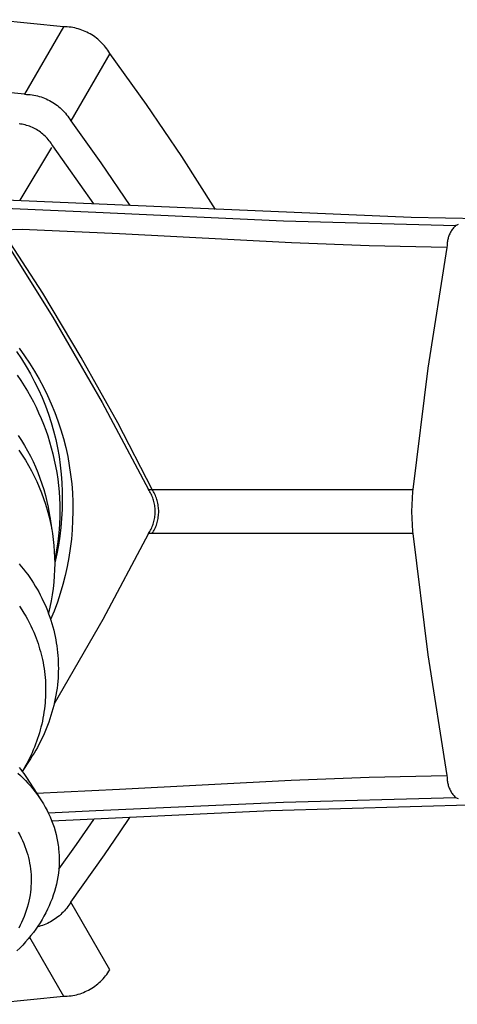
# Model space of a CAD drawing. Units: millimetres. Extents: x -377 to 213, y -569 to 650.
# Drawn here: x 139 to 166, y -338 to -278 of the extents above; entities that cross this region are included whole.
import ezdxf

# ---------------------------------------------------------------- set-up
doc = ezdxf.new("R2010")
doc.units = ezdxf.units.MM
doc.header["$MEASUREMENT"] = 0
doc.layers.add('Default', color=7, linetype='Continuous', true_color=0x000000)

msp = doc.modelspace()

# ---------------------------------------------------------------- linework, layer by layer
at = {"layer": 'Default', "color": 7, "true_color": 0xffffff}
for p, q in [((142.084, -278.687), (137.749, -278.255)), ((142.084, -278.687), (139.703, -282.811)), ((142.198, -278.689), (142.084, -278.687)), ((142.311, -278.696), (142.198, -278.689)), ((142.424, -278.706), (142.311, -278.696)), ((142.536, -278.72), (142.424, -278.706)), ((142.648, -278.738), (142.536, -278.72)), ((142.76, -278.76), (142.648, -278.738)), ((142.87, -278.786), (142.76, -278.76)), ((142.979, -278.815), (142.87, -278.786)), ((143.088, -278.848), (142.979, -278.815)), ((143.195, -278.885), (143.088, -278.848)), ((143.301, -278.926), (143.195, -278.885)), ((143.405, -278.971), (143.301, -278.926)), ((143.508, -279.019), (143.405, -278.971)), ((143.609, -279.07), (143.508, -279.019)), ((143.708, -279.125), (143.609, -279.07)), ((143.805, -279.183), (143.708, -279.125)), ((143.9, -279.245), (143.805, -279.183)), ((143.993, -279.31), (143.9, -279.245)), ((144.084, -279.378), (143.993, -279.31)), ((144.172, -279.45), (144.084, -279.378)), ((144.258, -279.524), (144.172, -279.45)), ((144.341, -279.601), (144.258, -279.524)), ((144.421, -279.681), (144.341, -279.601)), ((144.498, -279.764), (144.421, -279.681)), ((144.573, -279.849), (144.498, -279.764)), ((144.645, -279.937), (144.573, -279.849)), ((144.713, -280.028), (144.645, -279.937)), ((144.778, -280.12), (144.713, -280.028)), ((144.84, -280.215), (144.778, -280.12)), ((144.899, -280.312), (144.84, -280.215)), ((144.899, -280.312), (142.518, -284.436)), ((147.147, -283.43), (144.899, -280.312)), ((139.703, -282.811), (136.174, -282.465)), ((139.703, -282.811), (139.816, -282.814)), ((139.816, -282.814), (139.929, -282.82)), ((139.929, -282.82), (140.042, -282.83)), ((140.042, -282.83), (140.155, -282.844)), ((140.155, -282.844), (140.267, -282.862)), ((140.267, -282.862), (140.378, -282.884)), ((140.378, -282.884), (140.488, -282.91)), ((140.488, -282.91), (140.598, -282.939)), ((140.598, -282.939), (140.706, -282.973)), ((140.706, -282.973), (140.813, -283.01)), ((140.813, -283.01), (140.919, -283.051)), ((140.919, -283.051), (141.024, -283.095)), ((141.024, -283.095), (141.126, -283.143)), ((141.126, -283.143), (141.227, -283.194)), ((141.227, -283.194), (141.326, -283.249)), ((141.326, -283.249), (141.424, -283.308)), ((141.424, -283.308), (141.519, -283.369)), ((141.519, -283.369), (141.612, -283.434)), ((141.612, -283.434), (141.702, -283.503)), ((141.702, -283.503), (141.79, -283.574)), ((141.79, -283.574), (141.876, -283.648)), ((141.876, -283.648), (141.959, -283.725)), ((141.959, -283.725), (142.039, -283.805)), ((142.039, -283.805), (142.117, -283.888)), ((149.303, -286.612), (147.147, -283.43)), ((142.117, -283.888), (142.192, -283.973)), ((142.192, -283.973), (142.263, -284.061)), ((142.263, -284.061), (142.332, -284.152)), ((142.332, -284.152), (142.397, -284.244)), ((142.397, -284.244), (142.459, -284.339)), ((142.459, -284.339), (142.518, -284.436)), ((139.458, -284.628), (139.364, -284.615)), ((139.55, -284.643), (139.458, -284.628)), ((139.643, -284.662), (139.55, -284.643)), ((139.734, -284.683), (139.643, -284.662)), ((139.825, -284.708), (139.734, -284.683)), ((139.915, -284.736), (139.825, -284.708)), ((140.004, -284.768), (139.915, -284.736)), ((140.091, -284.802), (140.004, -284.768)), ((140.178, -284.839), (140.091, -284.802)), ((140.263, -284.879), (140.178, -284.839)), ((140.347, -284.922), (140.263, -284.879)), ((140.429, -284.968), (140.347, -284.922)), ((140.509, -285.017), (140.429, -284.968)), ((140.588, -285.068), (140.509, -285.017)), ((142.518, -284.436), (144.356, -286.994)), ((140.665, -285.122), (140.588, -285.068)), ((140.74, -285.179), (140.665, -285.122)), ((140.813, -285.238), (140.74, -285.179)), ((140.884, -285.3), (140.813, -285.238)), ((140.953, -285.364), (140.884, -285.3)), ((141.02, -285.431), (140.953, -285.364)), ((141.084, -285.5), (141.02, -285.431)), ((141.146, -285.571), (141.084, -285.5)), ((141.205, -285.644), (141.146, -285.571)), ((141.353, -286.061), (139.418, -289.286)), ((141.262, -285.719), (141.205, -285.644)), ((141.316, -285.796), (141.262, -285.719)), ((141.368, -285.874), (141.316, -285.796)), ((141.417, -285.955), (141.368, -285.874)), ((143.926, -289.495), (141.417, -285.955)), ((151.366, -289.855), (149.303, -286.612)), ((144.356, -286.994), (146.123, -289.601)), ((135.731, -289.129), (163.301, -290.318)), ((137.422, -289.727), (144.054, -290.013)), ((144.054, -290.013), (155.501, -290.531)), ((163.301, -290.318), (168.093, -290.398)), ((155.501, -290.531), (166.041, -290.817)), ((165.848, -291.018), (165.812, -291.069)), ((165.885, -290.97), (165.848, -291.018)), ((165.925, -290.922), (165.885, -290.97)), ((165.965, -290.876), (165.925, -290.922)), ((166.008, -290.831), (165.965, -290.876)), ((166.041, -290.817), (166.008, -290.831)), ((166.041, -290.817), (166.204, -290.752)), ((138.233, -291.307), (141.422, -296.414)), ((140.811, -294.967), (138.34, -291.121)), ((139.554, -291.071), (138.352, -291.107)), ((145.498, -291.33), (139.554, -291.071)), ((155.989, -291.889), (145.498, -291.33)), ((165.555, -291.626), (165.54, -291.686)), ((165.572, -291.567), (165.555, -291.626)), ((165.591, -291.508), (165.572, -291.567)), ((165.612, -291.45), (165.591, -291.508)), ((165.635, -291.393), (165.612, -291.45)), ((165.659, -291.336), (165.635, -291.393)), ((165.686, -291.281), (165.659, -291.336)), ((165.715, -291.226), (165.686, -291.281)), ((165.745, -291.173), (165.715, -291.226)), ((165.778, -291.12), (165.745, -291.173)), ((165.812, -291.069), (165.778, -291.12)), ((160.731, -292.071), (155.989, -291.889)), ((165.475, -292.167), (160.731, -292.071)), ((165.475, -292.167), (164.328, -299.539)), ((165.495, -292.053), (165.475, -292.167)), ((165.497, -291.991), (165.495, -292.053)), ((165.502, -291.93), (165.497, -291.991)), ((165.508, -291.869), (165.502, -291.93)), ((165.517, -291.807), (165.508, -291.869)), ((165.527, -291.747), (165.517, -291.807)), ((165.54, -291.686), (165.527, -291.747)), ((143.16, -298.889), (140.811, -294.967)), ((141.422, -296.414), (144.433, -301.628)), ((139.209, -298.527), (139.509, -298.972)), ((139.36, -298.321), (139.691, -298.775)), ((139.691, -298.775), (140.007, -299.24)), ((139.509, -298.972), (139.794, -299.427)), ((139.794, -299.427), (140.063, -299.892)), ((140.007, -299.24), (140.307, -299.716)), ((145.385, -302.882), (143.16, -298.889)), ((139.251, -299.968), (139.47, -300.289)), ((140.063, -299.892), (140.315, -300.365)), ((140.307, -299.716), (140.589, -300.202)), ((164.328, -299.539), (163.409, -306.943)), ((139.47, -300.289), (139.679, -300.616)), ((139.679, -300.616), (139.88, -300.948)), ((140.315, -300.365), (140.551, -300.847)), ((140.589, -300.202), (140.855, -300.698)), ((139.88, -300.948), (140.062, -301.269)), ((140.551, -300.847), (140.77, -301.338)), ((140.855, -300.698), (141.103, -301.202)), ((141.103, -301.202), (141.334, -301.715)), ((140.062, -301.269), (140.236, -301.595)), ((140.236, -301.595), (140.402, -301.926)), ((140.77, -301.338), (140.971, -301.835)), ((140.971, -301.835), (141.155, -302.339)), ((141.334, -301.715), (141.547, -302.235)), ((144.433, -301.628), (147.261, -306.943)), ((140.402, -301.926), (140.559, -302.26)), ((140.559, -302.26), (140.711, -302.609)), ((141.155, -302.339), (141.322, -302.85)), ((141.547, -302.235), (141.741, -302.763)), ((140.711, -302.609), (140.855, -302.962)), ((140.855, -302.962), (140.989, -303.319)), ((141.322, -302.85), (141.47, -303.365)), ((141.741, -302.763), (141.917, -303.297)), ((147.483, -306.943), (145.385, -302.882)), ((139.315, -303.641), (139.514, -303.949)), ((140.989, -303.319), (141.113, -303.679)), ((141.47, -303.365), (141.601, -303.886)), ((141.917, -303.297), (142.075, -303.837)), ((139.514, -303.949), (139.704, -304.263)), ((139.704, -304.263), (139.884, -304.582)), ((141.113, -303.679), (141.229, -304.042)), ((141.229, -304.042), (141.334, -304.408)), ((141.601, -303.886), (141.713, -304.411)), ((142.075, -303.837), (142.213, -304.382)), ((139.344, -304.544), (139.553, -304.851)), ((139.553, -304.851), (139.753, -305.164)), ((139.884, -304.582), (140.055, -304.906)), ((141.334, -304.408), (141.43, -304.777)), ((141.43, -304.777), (141.517, -305.148)), ((141.713, -304.411), (141.806, -304.94)), ((142.213, -304.382), (142.333, -304.931)), ((139.753, -305.164), (139.943, -305.483)), ((140.055, -304.906), (140.216, -305.235)), ((140.216, -305.235), (140.367, -305.569)), ((141.517, -305.148), (141.595, -305.532)), ((141.806, -304.94), (141.882, -305.471)), ((141.882, -305.471), (141.938, -306.005)), ((142.333, -304.931), (142.433, -305.484)), ((139.943, -305.483), (140.122, -305.807)), ((140.122, -305.807), (140.29, -306.135)), ((140.367, -305.569), (140.507, -305.908)), ((140.507, -305.908), (140.639, -306.254)), ((141.595, -305.532), (141.664, -305.919)), ((141.664, -305.919), (141.722, -306.307)), ((141.938, -306.005), (141.976, -306.54)), ((142.433, -305.484), (142.514, -306.04)), ((142.514, -306.04), (142.576, -306.599)), ((140.29, -306.135), (140.448, -306.467)), ((140.448, -306.467), (140.596, -306.804)), ((140.639, -306.254), (140.76, -306.603)), ((140.76, -306.603), (140.87, -306.956)), ((141.722, -306.307), (141.769, -306.696)), ((141.976, -306.54), (141.996, -307.077)), ((142.576, -306.599), (142.619, -307.16)), ((140.596, -306.804), (140.734, -307.146)), ((140.734, -307.146), (140.861, -307.492)), ((140.87, -306.956), (140.97, -307.312)), ((141.769, -306.696), (141.807, -307.086)), ((141.807, -307.086), (141.833, -307.478)), ((141.996, -307.077), (141.996, -307.613)), ((142.619, -307.16), (142.642, -307.722)), ((147.306, -307.011), (147.261, -306.943)), ((147.261, -306.943), (147.483, -306.943)), ((147.349, -307.081), (147.306, -307.011)), ((147.389, -307.153), (147.349, -307.081)), ((147.427, -307.225), (147.389, -307.153)), ((147.462, -307.299), (147.427, -307.225)), ((147.529, -307.014), (147.483, -306.943)), ((147.483, -306.943), (163.409, -306.943)), ((147.572, -307.086), (147.529, -307.014)), ((147.612, -307.16), (147.572, -307.086)), ((147.65, -307.235), (147.612, -307.16)), ((147.685, -307.312), (147.65, -307.235)), ((163.396, -307.07), (163.319, -308.293)), ((163.409, -306.943), (163.396, -307.07)), ((140.861, -307.492), (140.977, -307.841)), ((140.97, -307.312), (141.059, -307.671)), ((140.977, -307.841), (141.083, -308.193)), ((141.059, -307.671), (141.137, -308.033)), ((141.833, -307.478), (141.849, -307.869)), ((141.849, -307.869), (141.854, -308.262)), ((141.996, -307.613), (141.987, -308.163)), ((142.642, -307.722), (142.645, -308.284)), ((147.495, -307.374), (147.462, -307.299)), ((147.525, -307.451), (147.495, -307.374)), ((147.553, -307.528), (147.525, -307.451)), ((147.578, -307.606), (147.553, -307.528)), ((147.6, -307.685), (147.578, -307.606)), ((147.62, -307.764), (147.6, -307.685)), ((147.636, -307.845), (147.62, -307.764)), ((147.65, -307.925), (147.636, -307.845)), ((147.717, -307.389), (147.685, -307.312)), ((147.747, -307.468), (147.717, -307.389)), ((147.774, -307.548), (147.747, -307.468)), ((147.798, -307.628), (147.774, -307.548)), ((147.82, -307.71), (147.798, -307.628)), ((147.839, -307.792), (147.82, -307.71)), ((147.854, -307.874), (147.839, -307.792)), ((147.867, -307.957), (147.854, -307.874)), ((141.083, -308.193), (141.178, -308.549)), ((141.137, -308.033), (141.203, -308.397)), ((141.203, -308.397), (141.259, -308.763)), ((141.854, -308.262), (141.848, -308.639)), ((141.987, -308.163), (141.959, -308.711)), ((142.645, -308.284), (142.636, -308.85)), ((147.662, -308.007), (147.65, -307.925)), ((147.67, -308.088), (147.662, -308.007)), ((147.676, -308.17), (147.67, -308.088)), ((147.67, -308.498), (147.676, -308.416)), ((147.679, -308.252), (147.676, -308.17)), ((147.676, -308.416), (147.679, -308.334)), ((147.679, -308.334), (147.679, -308.252)), ((147.878, -308.041), (147.867, -307.957)), ((147.885, -308.125), (147.878, -308.041)), ((147.878, -308.545), (147.885, -308.461)), ((147.889, -308.209), (147.885, -308.125)), ((147.885, -308.461), (147.889, -308.377)), ((147.891, -308.293), (147.889, -308.209)), ((147.889, -308.377), (147.891, -308.293)), ((163.319, -308.293), (163.396, -309.516)), ((141.178, -308.549), (141.262, -308.907)), ((141.235, -308.595), (141.366, -309.43)), ((141.262, -308.907), (141.336, -309.268)), ((141.833, -309.016), (141.808, -309.392)), ((141.848, -308.639), (141.833, -309.016)), ((141.959, -308.711), (141.912, -309.258)), ((142.636, -308.85), (142.607, -309.415)), ((147.525, -309.135), (147.553, -309.058)), ((147.553, -309.058), (147.578, -308.98)), ((147.578, -308.98), (147.6, -308.901)), ((147.6, -308.901), (147.62, -308.821)), ((147.62, -308.821), (147.636, -308.741)), ((147.636, -308.741), (147.65, -308.66)), ((147.65, -308.66), (147.662, -308.579)), ((147.662, -308.579), (147.67, -308.498)), ((147.747, -309.118), (147.774, -309.038)), ((147.774, -309.038), (147.798, -308.958)), ((147.798, -308.958), (147.82, -308.876)), ((147.82, -308.876), (147.839, -308.794)), ((147.839, -308.794), (147.854, -308.712)), ((147.854, -308.712), (147.867, -308.628)), ((147.867, -308.628), (147.878, -308.545)), ((141.336, -309.268), (141.398, -309.63)), ((141.398, -309.63), (141.449, -309.995)), ((141.808, -309.392), (141.773, -309.768)), ((141.912, -309.258), (141.847, -309.804)), ((142.607, -309.415), (142.56, -309.979)), ((147.261, -309.643), (144.473, -314.886)), ((147.261, -309.643), (147.306, -309.575)), ((147.483, -309.643), (147.261, -309.643)), ((147.306, -309.575), (147.349, -309.505)), ((147.349, -309.505), (147.389, -309.433)), ((147.389, -309.433), (147.427, -309.361)), ((147.427, -309.361), (147.462, -309.287)), ((147.462, -309.287), (147.495, -309.212)), ((147.483, -309.643), (147.529, -309.572)), ((163.409, -309.643), (147.483, -309.643)), ((147.495, -309.212), (147.525, -309.135)), ((147.529, -309.572), (147.572, -309.5)), ((147.572, -309.5), (147.612, -309.426)), ((147.612, -309.426), (147.65, -309.351)), ((147.65, -309.351), (147.685, -309.274)), ((147.685, -309.274), (147.717, -309.197)), ((147.717, -309.197), (147.747, -309.118)), ((163.396, -309.516), (163.409, -309.643)), ((163.409, -309.643), (164.328, -317.047)), ((141.449, -309.995), (141.489, -310.36)), ((141.729, -310.143), (141.675, -310.516)), ((141.773, -309.768), (141.729, -310.143)), ((141.847, -309.804), (141.763, -310.346)), ((142.56, -309.979), (142.493, -310.541)), ((141.489, -310.36), (141.517, -310.727)), ((141.517, -310.727), (141.535, -311.095)), ((141.675, -310.516), (141.611, -310.888)), ((141.763, -310.346), (141.661, -310.886)), ((142.493, -310.541), (142.408, -311.1)), ((139.365, -311.478), (139.502, -311.642)), ((141.535, -311.095), (141.541, -311.462)), ((141.541, -311.462), (141.535, -311.847)), ((141.611, -310.888), (141.538, -311.258)), ((141.661, -310.886), (141.541, -311.422)), ((142.408, -311.1), (142.304, -311.657)), ((139.502, -311.642), (139.636, -311.808)), ((139.636, -311.808), (139.766, -311.976)), ((139.766, -311.976), (139.893, -312.148)), ((141.535, -311.847), (141.517, -312.23)), ((142.304, -311.657), (142.181, -312.209)), ((139.893, -312.148), (140.016, -312.321)), ((140.016, -312.321), (140.135, -312.498)), ((140.135, -312.498), (140.247, -312.672)), ((140.247, -312.672), (140.356, -312.848)), ((141.486, -312.613), (141.444, -312.995)), ((141.517, -312.23), (141.486, -312.613)), ((142.181, -312.209), (142.039, -312.757)), ((140.356, -312.848), (140.461, -313.026)), ((140.461, -313.026), (140.563, -313.207)), ((140.563, -313.207), (140.66, -313.389)), ((141.444, -312.995), (141.39, -313.376)), ((142.039, -312.757), (141.88, -313.3)), ((140.66, -313.389), (140.754, -313.574)), ((140.754, -313.574), (140.844, -313.76)), ((140.844, -313.76), (140.93, -313.949)), ((141.323, -313.754), (141.246, -314.131)), ((141.39, -313.376), (141.323, -313.754)), ((141.702, -313.837), (141.505, -314.368)), ((141.88, -313.3), (141.702, -313.837)), ((139.386, -314.074), (139.538, -314.303)), ((139.538, -314.303), (139.655, -314.49)), ((139.655, -314.49), (139.768, -314.679)), ((140.93, -313.949), (141.013, -314.143)), ((141.013, -314.143), (141.093, -314.339)), ((141.093, -314.339), (141.168, -314.537)), ((141.246, -314.131), (141.156, -314.504)), ((141.505, -314.368), (141.292, -314.892)), ((139.768, -314.679), (139.875, -314.872)), ((139.875, -314.872), (139.979, -315.067)), ((139.979, -315.067), (140.077, -315.264)), ((141.168, -314.537), (141.239, -314.736)), ((141.239, -314.736), (141.306, -314.937)), ((141.306, -314.937), (141.368, -315.139)), ((144.473, -314.886), (141.507, -320.03)), ((140.077, -315.264), (140.171, -315.463)), ((140.171, -315.463), (140.26, -315.665)), ((140.26, -315.665), (140.344, -315.869)), ((141.368, -315.139), (141.426, -315.342)), ((141.426, -315.342), (141.48, -315.547)), ((141.48, -315.547), (141.525, -315.737)), ((140.344, -315.869), (140.406, -316.027)), ((140.406, -316.027), (140.464, -316.186)), ((140.464, -316.186), (140.52, -316.346)), ((141.525, -315.737), (141.566, -315.928)), ((141.566, -315.928), (141.604, -316.12)), ((141.604, -316.12), (141.637, -316.312)), ((140.52, -316.346), (140.572, -316.507)), ((140.572, -316.507), (140.621, -316.669)), ((140.621, -316.669), (140.668, -316.832)), ((140.668, -316.832), (140.711, -316.996)), ((141.637, -316.312), (141.667, -316.505)), ((141.667, -316.505), (141.693, -316.699)), ((141.693, -316.699), (141.714, -316.893)), ((141.714, -316.893), (141.732, -317.088)), ((140.711, -316.996), (140.751, -317.16)), ((140.751, -317.16), (140.792, -317.339)), ((140.792, -317.339), (140.828, -317.519)), ((141.732, -317.088), (141.745, -317.284)), ((141.745, -317.284), (141.755, -317.479)), ((141.755, -317.479), (141.76, -317.676)), ((164.328, -317.047), (165.475, -324.419)), ((140.828, -317.519), (140.861, -317.7)), ((140.861, -317.7), (140.89, -317.881)), ((140.89, -317.881), (140.915, -318.063)), ((140.915, -318.063), (140.937, -318.245)), ((141.759, -318.068), (141.752, -318.264)), ((141.762, -317.872), (141.759, -318.068)), ((141.76, -317.676), (141.762, -317.872)), ((140.937, -318.245), (140.954, -318.428)), ((140.954, -318.428), (140.968, -318.611)), ((140.968, -318.611), (140.978, -318.782)), ((141.727, -318.655), (141.706, -318.868)), ((141.742, -318.46), (141.727, -318.655)), ((141.752, -318.264), (141.742, -318.46)), ((140.978, -318.782), (140.984, -318.952)), ((140.987, -319.294), (140.983, -319.465)), ((140.984, -318.952), (140.987, -319.123)), ((140.987, -319.123), (140.987, -319.294)), ((141.65, -319.291), (141.616, -319.502)), ((141.681, -319.08), (141.65, -319.291)), ((141.706, -318.868), (141.681, -319.08)), ((140.966, -319.807), (140.953, -319.977)), ((140.976, -319.636), (140.966, -319.807)), ((140.983, -319.465), (140.976, -319.636)), ((141.576, -319.712), (141.532, -319.921)), ((141.616, -319.502), (141.576, -319.712)), ((140.912, -320.35), (140.886, -320.536)), ((140.934, -320.164), (140.912, -320.35)), ((140.953, -319.977), (140.934, -320.164)), ((141.431, -320.336), (141.373, -320.544)), ((141.484, -320.129), (141.431, -320.336)), ((141.532, -319.921), (141.484, -320.129)), ((140.786, -321.091), (140.745, -321.274)), ((140.823, -320.907), (140.786, -321.091)), ((140.856, -320.722), (140.823, -320.907)), ((140.886, -320.536), (140.856, -320.722)), ((141.244, -320.958), (141.173, -321.162)), ((141.311, -320.752), (141.244, -320.958)), ((141.373, -320.544), (141.311, -320.752)), ((140.653, -321.634), (140.603, -321.812)), ((140.701, -321.456), (140.653, -321.634)), ((140.745, -321.274), (140.701, -321.456)), ((141.019, -321.567), (140.935, -321.767)), ((141.098, -321.365), (141.019, -321.567)), ((141.173, -321.162), (141.098, -321.365)), ((140.492, -322.163), (140.431, -322.337)), ((140.549, -321.988), (140.492, -322.163)), ((140.603, -321.812), (140.549, -321.988)), ((140.761, -322.15), (140.671, -322.333)), ((140.847, -321.965), (140.761, -322.15)), ((140.935, -321.767), (140.847, -321.965)), ((140.23, -322.852), (140.157, -323.021)), ((140.301, -322.682), (140.23, -322.852)), ((140.38, -322.873), (140.276, -323.049)), ((140.368, -322.51), (140.301, -322.682)), ((140.431, -322.337), (140.368, -322.51)), ((140.48, -322.695), (140.38, -322.873)), ((140.577, -322.515), (140.48, -322.695)), ((140.671, -322.333), (140.577, -322.515)), ((140.059, -323.395), (139.563, -324.166)), ((140.002, -323.355), (139.919, -323.52)), ((140.081, -323.189), (140.002, -323.355)), ((140.169, -323.223), (140.059, -323.395)), ((140.157, -323.021), (140.081, -323.189)), ((140.276, -323.049), (140.169, -323.223)), ((139.376, -323.92), (139.469, -324.041)), ((139.469, -324.041), (139.561, -324.164)), ((139.655, -324.006), (139.561, -324.164)), ((139.746, -323.846), (139.655, -324.006)), ((139.834, -323.684), (139.746, -323.846)), ((139.919, -323.52), (139.834, -323.684)), ((139.282, -324.263), (139.445, -324.412)), ((139.445, -324.412), (139.604, -324.564)), ((139.561, -324.164), (139.65, -324.288)), ((139.604, -324.564), (139.759, -324.72)), ((139.65, -324.288), (139.736, -324.415)), ((139.736, -324.415), (139.82, -324.543)), ((139.82, -324.543), (140.634, -325.801)), ((139.833, -324.565), (139.903, -324.677)), ((145.498, -325.256), (155.988, -324.697)), ((155.988, -324.697), (160.731, -324.515)), ((160.731, -324.515), (165.475, -324.419)), ((165.475, -324.419), (165.495, -324.533)), ((165.495, -324.533), (165.497, -324.594)), ((165.497, -324.594), (165.502, -324.656)), ((165.502, -324.656), (165.508, -324.717)), ((139.759, -324.72), (139.909, -324.881)), ((139.909, -324.881), (140.061, -325.051)), ((140.061, -325.051), (140.207, -325.225)), ((140.207, -325.225), (140.348, -325.403)), ((140.431, -325.491), (145.498, -325.256)), ((165.508, -324.717), (165.517, -324.778)), ((165.517, -324.778), (165.527, -324.839)), ((165.527, -324.839), (165.54, -324.9)), ((165.54, -324.9), (165.555, -324.959)), ((165.555, -324.959), (165.572, -325.019)), ((165.572, -325.019), (165.591, -325.078)), ((165.591, -325.078), (165.612, -325.136)), ((165.612, -325.136), (165.634, -325.193)), ((165.634, -325.193), (165.659, -325.249)), ((165.659, -325.249), (165.686, -325.305)), ((165.686, -325.305), (165.715, -325.36)), ((140.348, -325.403), (140.484, -325.586)), ((140.484, -325.586), (140.613, -325.77)), ((140.613, -325.77), (140.736, -325.958)), ((166.041, -325.769), (155.501, -326.055)), ((165.715, -325.36), (165.745, -325.413)), ((165.745, -325.413), (165.778, -325.466)), ((165.778, -325.466), (165.812, -325.517)), ((165.812, -325.517), (165.848, -325.567)), ((165.848, -325.567), (165.885, -325.616)), ((165.885, -325.616), (165.925, -325.664)), ((165.925, -325.664), (165.965, -325.71)), ((165.965, -325.71), (166.008, -325.755)), ((166.008, -325.755), (166.041, -325.769)), ((166.204, -325.834), (166.041, -325.769)), ((140.736, -325.958), (140.854, -326.149)), ((140.854, -326.149), (140.965, -326.344)), ((140.965, -326.344), (141.071, -326.542)), ((155.501, -326.055), (144.054, -326.572)), ((168.093, -326.188), (154.727, -326.576)), ((141.071, -326.542), (141.17, -326.744)), ((144.054, -326.572), (141.154, -326.709)), ((141.17, -326.744), (141.263, -326.948)), ((141.263, -326.948), (141.349, -327.156)), ((154.727, -326.576), (141.37, -327.211)), ((142.87, -328.619), (143.92, -327.091)), ((145.54, -327.861), (146.123, -326.985)), ((141.349, -327.156), (141.428, -327.366)), ((141.428, -327.366), (141.5, -327.579)), ((141.5, -327.579), (141.565, -327.795)), ((139.312, -327.88), (139.404, -328.047)), ((139.404, -328.047), (139.491, -328.216)), ((139.491, -328.216), (139.573, -328.388)), ((141.565, -327.795), (141.623, -328.012)), ((141.623, -328.012), (141.673, -328.231)), ((141.673, -328.231), (141.716, -328.452)), ((144.582, -329.267), (145.54, -327.861)), ((139.573, -328.388), (139.649, -328.563)), ((139.649, -328.563), (139.719, -328.74)), ((139.719, -328.74), (139.785, -328.919)), ((139.785, -328.919), (139.84, -329.086)), ((141.716, -328.452), (141.751, -328.674)), ((141.751, -328.674), (141.766, -328.785)), ((141.766, -328.785), (141.778, -328.897)), ((141.778, -328.897), (141.796, -329.096)), ((141.789, -330.125), (142.87, -328.619)), ((139.84, -329.086), (139.89, -329.255)), ((139.89, -329.255), (139.935, -329.425)), ((139.935, -329.425), (139.975, -329.597)), ((141.796, -329.096), (141.808, -329.295)), ((141.808, -329.295), (141.813, -329.494)), ((141.813, -329.494), (141.812, -329.694)), ((142.518, -332.149), (144.582, -329.267)), ((139.975, -329.597), (140.009, -329.77)), ((140.009, -329.77), (140.039, -329.943)), ((140.039, -329.943), (140.063, -330.118)), ((140.063, -330.118), (140.081, -330.293)), ((141.803, -329.92), (141.787, -330.146)), ((141.809, -329.807), (141.803, -329.92)), ((141.812, -329.694), (141.809, -329.807)), ((140.081, -330.293), (140.094, -330.47)), ((140.094, -330.47), (140.102, -330.647)), ((140.102, -330.647), (140.104, -330.825)), ((141.73, -330.595), (141.69, -330.823)), ((141.762, -330.371), (141.73, -330.595)), ((141.787, -330.146), (141.762, -330.371)), ((140.091, -331.18), (140.077, -331.357)), ((140.1, -331.002), (140.091, -331.18)), ((140.104, -330.825), (140.1, -331.002)), ((141.586, -331.274), (141.523, -331.497)), ((141.642, -331.049), (141.586, -331.274)), ((141.69, -330.823), (141.642, -331.049)), ((139.999, -331.901), (139.959, -332.091)), ((140.032, -331.709), (139.999, -331.901)), ((140.057, -331.533), (140.032, -331.709)), ((140.077, -331.357), (140.057, -331.533)), ((141.453, -331.718), (141.376, -331.936)), ((141.523, -331.497), (141.453, -331.718)), ((139.861, -332.468), (139.804, -332.654)), ((139.913, -332.281), (139.861, -332.468)), ((139.959, -332.091), (139.913, -332.281)), ((141.202, -332.366), (141.103, -332.581)), ((141.292, -332.152), (141.202, -332.366)), ((141.376, -331.936), (141.292, -332.152)), ((142.274, -332.508), (142.206, -332.592)), ((142.34, -332.421), (142.274, -332.508)), ((142.402, -332.333), (142.34, -332.421)), ((142.461, -332.242), (142.402, -332.333)), ((142.518, -332.149), (142.461, -332.242)), ((144.899, -336.274), (142.518, -332.149)), ((139.673, -333.021), (139.599, -333.202)), ((139.741, -332.839), (139.673, -333.021)), ((139.804, -332.654), (139.741, -332.839)), ((140.886, -333.001), (140.768, -333.207)), ((140.998, -332.793), (140.886, -333.001)), ((141.103, -332.581), (140.998, -332.793)), ((141.655, -333.111), (141.566, -333.174)), ((141.741, -333.045), (141.655, -333.111)), ((141.824, -332.976), (141.741, -333.045)), ((141.906, -332.905), (141.824, -332.976)), ((141.985, -332.83), (141.906, -332.905)), ((142.061, -332.753), (141.985, -332.83)), ((142.135, -332.674), (142.061, -332.753)), ((142.206, -332.592), (142.135, -332.674)), ((139.434, -333.564), (139.343, -333.741)), ((139.519, -333.384), (139.434, -333.564)), ((139.599, -333.202), (139.519, -333.384)), ((140.516, -333.607), (140.381, -333.802)), ((140.588, -333.629), (140.483, -333.656)), ((140.645, -333.409), (140.516, -333.607)), ((140.692, -333.599), (140.588, -333.629)), ((140.768, -333.207), (140.645, -333.409)), ((140.795, -333.565), (140.692, -333.599)), ((140.897, -333.528), (140.795, -333.565)), ((140.997, -333.487), (140.897, -333.528)), ((141.096, -333.443), (140.997, -333.487)), ((141.194, -333.395), (141.096, -333.443)), ((141.29, -333.345), (141.194, -333.395)), ((141.384, -333.291), (141.29, -333.345)), ((141.476, -333.234), (141.384, -333.291)), ((141.566, -333.174), (141.476, -333.234)), ((140.086, -334.193), (139.925, -334.389)), ((140.003, -334.296), (142.084, -337.899)), ((140.241, -333.993), (140.086, -334.193)), ((140.381, -333.802), (140.241, -333.993)), ((139.588, -334.767), (139.412, -334.949)), ((139.759, -334.58), (139.588, -334.767)), ((139.925, -334.389), (139.759, -334.58)), ((139.412, -334.949), (139.232, -335.127)), ((144.498, -336.822), (144.573, -336.737)), ((144.573, -336.737), (144.644, -336.649)), ((144.644, -336.649), (144.713, -336.559)), ((144.713, -336.559), (144.778, -336.466)), ((144.778, -336.466), (144.84, -336.371)), ((144.84, -336.371), (144.899, -336.274)), ((143.805, -337.403), (143.9, -337.341)), ((143.9, -337.341), (143.993, -337.276)), ((143.993, -337.276), (144.083, -337.208)), ((144.083, -337.208), (144.171, -337.137)), ((144.171, -337.137), (144.257, -337.062)), ((144.257, -337.062), (144.34, -336.985)), ((144.34, -336.985), (144.42, -336.905)), ((144.42, -336.905), (144.498, -336.822)), ((137.043, -338.388), (142.084, -337.899)), ((142.084, -337.899), (142.197, -337.897)), ((142.197, -337.897), (142.31, -337.89)), ((142.31, -337.89), (142.423, -337.88)), ((142.423, -337.88), (142.536, -337.866)), ((142.536, -337.866), (142.648, -337.848)), ((142.648, -337.848), (142.759, -337.826)), ((142.759, -337.826), (142.869, -337.8)), ((142.869, -337.8), (142.979, -337.771)), ((142.979, -337.771), (143.087, -337.738)), ((143.087, -337.738), (143.194, -337.701)), ((143.194, -337.701), (143.3, -337.66)), ((143.3, -337.66), (143.405, -337.615)), ((143.405, -337.615), (143.507, -337.567)), ((143.507, -337.567), (143.608, -337.516)), ((143.608, -337.516), (143.707, -337.461)), ((143.707, -337.461), (143.805, -337.403))]:
    msp.add_line(p, q, dxfattribs=at)

doc.saveas('drawing.dxf')
